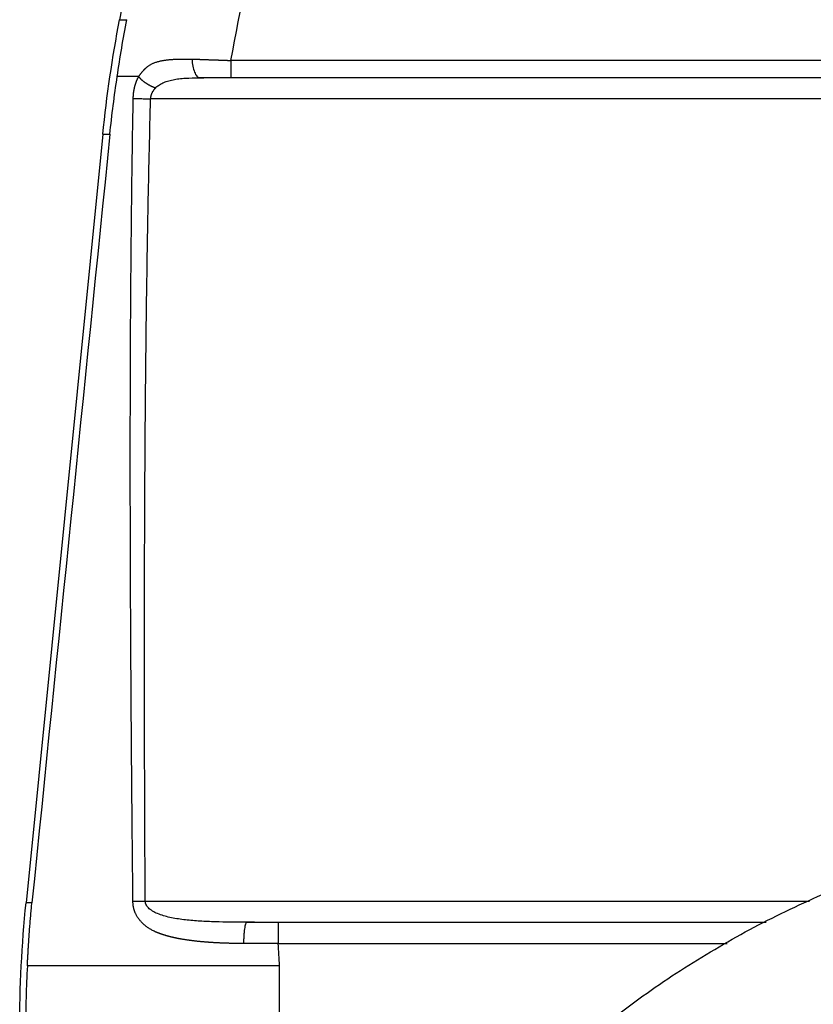
# Model space of a CAD drawing. Units: millimetres. Extents: x -3113 to -2519, y 8588 to 9008.
# Drawn here: x -2998 to -2979, y 8825 to 8848 of the extents above; entities that cross this region are included whole.
import ezdxf

# ---------------------------------------------------------------- set-up
doc = ezdxf.new("R2010")
doc.units = ezdxf.units.MM
doc.header["$LTSCALE"] = 65.395
doc.layers.add('1', color=7, linetype='CONTINUOUS', true_color=0xffffff)

msp = doc.modelspace()

# ---------------------------------------------------------------- linework, layer by layer
at = {"layer": '1', "color": 0, "linetype": 'Continuous', "lineweight": 25}
for p, q in [((-2987.913, 8888.883), (-2995.762, 8848.252)), ((-2995.762, 8848.252), (-2995.592, 8848.252)), ((-2946.522, 8847.29), (-2993.137, 8847.29)), ((-2946.522, 8846.881), (-2993.877, 8846.881)), ((-2993.137, 8846.889), (-2946.522, 8846.889)), ((-2946.522, 8846.382), (-2995.03, 8846.382)), ((-2996.158, 8845.547), (-2997.973, 8827.398)), ((-2996.158, 8845.547), (-2995.992, 8845.547)), ((-2997.833, 8827.398), (-2997.973, 8827.398)), ((-2992.766, 8826.936), (-2980.49, 8826.936)), ((-2980.494, 8826.934), (-2992.015, 8826.934)), ((-2992.015, 8826.934), (-2992.015, 8826.434)), ((-2992.015, 8826.434), (-2981.416, 8826.434)), ((-2991.984, 8817.272), (-2991.984, 8825.909))]:
    msp.add_line(p, q, dxfattribs=at)
for points in [[(-2993.137, 8847.29), (-2992.9, 8848.506), (-2992.663, 8849.722), (-2992.426, 8850.938)], [(-2996.158, 8845.547), (-2996.067, 8846.454), (-2995.935, 8847.357), (-2995.762, 8848.252)], [(-2995.819, 8846.909), (-2995.754, 8847.359), (-2995.678, 8847.806), (-2995.592, 8848.252)], [(-2995.992, 8845.547), (-2995.945, 8846.003), (-2995.887, 8846.457), (-2995.819, 8846.909)], [(-2995.312, 8846.909), (-2995.572, 8846.909), (-2995.742, 8846.909), (-2995.814, 8846.909)], [(-2995.992, 8845.547), (-2996.606, 8839.498), (-2997.219, 8833.448), (-2997.833, 8827.398)], [(-2998.122, 8824.413), (-2998.122, 8825.409), (-2998.072, 8826.406), (-2997.973, 8827.398)], [(-2995.157, 8827.436), (-2989.929, 8827.436), (-2984.701, 8827.436), (-2979.473, 8827.436)], [(-2992.015, 8826.434), (-2992.289, 8826.434), (-2992.563, 8826.434), (-2992.835, 8826.434)], [(-2991.984, 8825.909), (-2991.994, 8826.084), (-2992.005, 8826.259), (-2992.015, 8826.434)], [(-2997.94, 8825.909), (-2997.967, 8825.41), (-2997.982, 8824.911), (-2997.984, 8824.413)]]:
    msp.add_open_spline(points, degree=3, dxfattribs=at)
for points, knots in [([(-2995.314, 8846.91), (-2995.31, 8846.915), (-2995.302, 8846.927), (-2995.29, 8846.943), (-2995.278, 8846.96), (-2995.266, 8846.975), (-2995.253, 8846.991), (-2995.241, 8847.006), (-2995.229, 8847.02), (-2995.217, 8847.034), (-2995.205, 8847.047), (-2995.193, 8847.06), (-2995.182, 8847.073), (-2995.17, 8847.085), (-2995.158, 8847.096), (-2995.146, 8847.108), (-2995.135, 8847.118), (-2995.123, 8847.128), (-2995.111, 8847.138), (-2995.1, 8847.148), (-2995.085, 8847.159), (-2995.066, 8847.173), (-2995.041, 8847.188), (-2995.016, 8847.202), (-2994.988, 8847.216), (-2994.959, 8847.228), (-2994.927, 8847.24), (-2994.894, 8847.252), (-2994.863, 8847.261), (-2994.835, 8847.269), (-2994.809, 8847.275), (-2994.783, 8847.281), (-2994.756, 8847.286), (-2994.728, 8847.291), (-2994.699, 8847.296), (-2994.67, 8847.3), (-2994.639, 8847.304), (-2994.607, 8847.308), (-2994.574, 8847.311), (-2994.541, 8847.314), (-2994.506, 8847.316), (-2994.47, 8847.318), (-2994.434, 8847.32), (-2994.396, 8847.322), (-2994.357, 8847.323), (-2994.317, 8847.324), (-2994.276, 8847.324), (-2994.234, 8847.324), (-2994.19, 8847.324), (-2994.146, 8847.324), (-2994.1, 8847.323), (-2994.069, 8847.323), (-2994.054, 8847.322)], [0, 0, 0, 0, 0.015198, 0.030152, 0.044861, 0.059328, 0.073554, 0.08754, 0.10129, 0.114803, 0.128083, 0.141131, 0.15395, 0.166541, 0.178908, 0.191052, 0.202976, 0.214683, 0.226176, 0.237458, 0.248533, 0.269705, 0.291795, 0.31484, 0.33887, 0.363914, 0.389997, 0.417139, 0.445361, 0.464567, 0.484192, 0.504242, 0.524722, 0.545636, 0.566988, 0.588782, 0.611021, 0.633709, 0.65685, 0.680445, 0.704499, 0.729014, 0.753991, 0.779435, 0.805347, 0.831728, 0.858582, 0.88591, 0.913715, 0.941996, 0.970758, 1, 1, 1, 1]), ([(-2994.054, 8847.322), (-2994.05, 8847.264), (-2994.043, 8847.207), (-2994.023, 8847.103), (-2994.009, 8847.055), (-2993.977, 8846.975), (-2993.959, 8846.943), (-2993.919, 8846.897), (-2993.898, 8846.884), (-2993.877, 8846.881)], [0, 0, 0, 0, 0.25, 0.25, 0.5, 0.5, 0.75, 0.75, 1, 1, 1, 1]), ([(-2994.054, 8847.322), (-2994.046, 8847.322), (-2994.03, 8847.321), (-2994.007, 8847.321), (-2993.983, 8847.32), (-2993.96, 8847.319), (-2993.936, 8847.318), (-2993.913, 8847.317), (-2993.89, 8847.317), (-2993.866, 8847.316), (-2993.843, 8847.315), (-2993.819, 8847.314), (-2993.796, 8847.313), (-2993.772, 8847.312), (-2993.749, 8847.312), (-2993.726, 8847.311), (-2993.703, 8847.31), (-2993.679, 8847.309), (-2993.656, 8847.308), (-2993.633, 8847.308), (-2993.61, 8847.307), (-2993.587, 8847.306), (-2993.564, 8847.305), (-2993.541, 8847.304), (-2993.518, 8847.303), (-2993.495, 8847.303), (-2993.472, 8847.302), (-2993.449, 8847.301), (-2993.427, 8847.3), (-2993.404, 8847.299), (-2993.381, 8847.299), (-2993.359, 8847.298), (-2993.336, 8847.297), (-2993.314, 8847.296), (-2993.292, 8847.295), (-2993.269, 8847.295), (-2993.247, 8847.294), (-2993.225, 8847.293), (-2993.203, 8847.292), (-2993.181, 8847.291), (-2993.159, 8847.291), (-2993.145, 8847.29), (-2993.137, 8847.29)], [0, 0, 0, 0, 0.026751, 0.053412, 0.079982, 0.106462, 0.132852, 0.159151, 0.18536, 0.211479, 0.237507, 0.263446, 0.289294, 0.315053, 0.340721, 0.3663, 0.391789, 0.417188, 0.442498, 0.467717, 0.492848, 0.517888, 0.54284, 0.567702, 0.592474, 0.617157, 0.641751, 0.666256, 0.690672, 0.714999, 0.739236, 0.763385, 0.787445, 0.811417, 0.835299, 0.859093, 0.882799, 0.906416, 0.929944, 0.953384, 0.976736, 1, 1, 1, 1]), ([(-2993.137, 8847.29), (-2993.137, 8847.236), (-2993.137, 8847.184), (-2993.137, 8847.089), (-2993.137, 8847.046), (-2993.137, 8846.974), (-2993.137, 8846.945), (-2993.137, 8846.903), (-2993.137, 8846.891), (-2993.137, 8846.889)], [0, 0, 0, 0, 0.25, 0.25, 0.5, 0.5, 0.75, 0.75, 1, 1, 1, 1]), ([(-2995.441, 8846.393), (-2995.44, 8846.398), (-2995.44, 8846.407), (-2995.44, 8846.421), (-2995.439, 8846.435), (-2995.438, 8846.449), (-2995.437, 8846.462), (-2995.436, 8846.476), (-2995.435, 8846.49), (-2995.434, 8846.503), (-2995.432, 8846.517), (-2995.431, 8846.53), (-2995.429, 8846.544), (-2995.427, 8846.557), (-2995.425, 8846.57), (-2995.423, 8846.584), (-2995.42, 8846.597), (-2995.418, 8846.61), (-2995.415, 8846.623), (-2995.412, 8846.636), (-2995.41, 8846.649), (-2995.406, 8846.662), (-2995.403, 8846.675), (-2995.4, 8846.688), (-2995.396, 8846.7), (-2995.393, 8846.713), (-2995.389, 8846.726), (-2995.385, 8846.738), (-2995.381, 8846.751), (-2995.376, 8846.763), (-2995.372, 8846.776), (-2995.367, 8846.788), (-2995.363, 8846.8), (-2995.358, 8846.813), (-2995.353, 8846.825), (-2995.347, 8846.837), (-2995.342, 8846.849), (-2995.336, 8846.861), (-2995.331, 8846.873), (-2995.325, 8846.885), (-2995.319, 8846.897), (-2995.315, 8846.905), (-2995.312, 8846.909)], [0, 0, 0, 0, 0.024501, 0.048914, 0.073248, 0.097514, 0.12172, 0.145876, 0.169991, 0.194074, 0.218135, 0.242183, 0.266227, 0.290276, 0.31434, 0.338428, 0.362548, 0.386709, 0.410921, 0.435192, 0.45953, 0.483945, 0.508443, 0.533035, 0.557727, 0.582528, 0.607445, 0.632486, 0.657659, 0.682971, 0.708429, 0.73404, 0.759812, 0.785749, 0.81186, 0.838151, 0.864627, 0.891295, 0.918161, 0.94523, 0.972508, 1, 1, 1, 1]), ([(-2994.916, 8846.638), (-2994.92, 8846.639), (-2994.926, 8846.642), (-2994.936, 8846.645), (-2994.946, 8846.649), (-2994.957, 8846.654), (-2994.967, 8846.658), (-2994.978, 8846.663), (-2994.989, 8846.668), (-2995.001, 8846.673), (-2995.012, 8846.678), (-2995.024, 8846.684), (-2995.035, 8846.69), (-2995.047, 8846.696), (-2995.059, 8846.703), (-2995.071, 8846.709), (-2995.083, 8846.716), (-2995.096, 8846.723), (-2995.108, 8846.731), (-2995.121, 8846.739), (-2995.133, 8846.747), (-2995.145, 8846.755), (-2995.158, 8846.764), (-2995.17, 8846.773), (-2995.183, 8846.782), (-2995.195, 8846.791), (-2995.207, 8846.801), (-2995.219, 8846.811), (-2995.231, 8846.821), (-2995.242, 8846.832), (-2995.253, 8846.843), (-2995.264, 8846.853), (-2995.275, 8846.865), (-2995.286, 8846.876), (-2995.296, 8846.887), (-2995.305, 8846.899), (-2995.311, 8846.907), (-2995.314, 8846.911)], [0, 0, 0, 0, 0.020303, 0.041092, 0.062368, 0.08413, 0.106378, 0.129113, 0.152334, 0.176041, 0.200234, 0.224914, 0.25008, 0.275733, 0.301872, 0.328497, 0.355609, 0.383207, 0.411291, 0.439862, 0.468919, 0.498463, 0.528493, 0.559009, 0.590012, 0.621502, 0.653478, 0.68594, 0.718889, 0.752325, 0.786247, 0.820656, 0.855551, 0.890933, 0.926802, 0.963158, 1, 1, 1, 1]), ([(-2994.916, 8846.639), (-2994.893, 8846.661), (-2994.841, 8846.705), (-2994.746, 8846.76), (-2994.651, 8846.796), (-2994.568, 8846.82), (-2994.502, 8846.835), (-2994.433, 8846.847), (-2994.337, 8846.86), (-2994.158, 8846.876), (-2993.993, 8846.88), (-2993.877, 8846.881)], [0, 0, 0, 0, 0.116342, 0.242579, 0.368816, 0.431934, 0.495053, 0.558171, 0.621289, 0.747526, 1, 1, 1, 1]), ([(-2995.03, 8846.382), (-2995.03, 8846.385), (-2995.029, 8846.391), (-2995.028, 8846.4), (-2995.027, 8846.408), (-2995.026, 8846.417), (-2995.025, 8846.426), (-2995.023, 8846.435), (-2995.021, 8846.444), (-2995.019, 8846.453), (-2995.017, 8846.462), (-2995.014, 8846.471), (-2995.011, 8846.48), (-2995.008, 8846.489), (-2995.005, 8846.498), (-2995.002, 8846.507), (-2994.997, 8846.517), (-2994.992, 8846.528), (-2994.986, 8846.541), (-2994.978, 8846.555), (-2994.97, 8846.568), (-2994.961, 8846.582), (-2994.951, 8846.596), (-2994.94, 8846.61), (-2994.929, 8846.625), (-2994.92, 8846.634), (-2994.916, 8846.639)], [0, 0, 0, 0, 0.029328, 0.058945, 0.08885, 0.119044, 0.149527, 0.180298, 0.211357, 0.242702, 0.274334, 0.306251, 0.338451, 0.370933, 0.403696, 0.436738, 0.470056, 0.516992, 0.567011, 0.620076, 0.676148, 0.735185, 0.797138, 0.86196, 0.929598, 1, 1, 1, 1]), ([(-2995.448, 8827.434), (-2995.45, 8827.646), (-2995.454, 8828.067), (-2995.46, 8828.695), (-2995.466, 8829.314), (-2995.472, 8829.925), (-2995.477, 8830.527), (-2995.481, 8831.122), (-2995.486, 8831.708), (-2995.49, 8832.285), (-2995.493, 8832.855), (-2995.497, 8833.416), (-2995.5, 8833.969), (-2995.502, 8834.513), (-2995.504, 8835.049), (-2995.506, 8835.577), (-2995.508, 8836.097), (-2995.509, 8836.608), (-2995.51, 8837.111), (-2995.51, 8837.606), (-2995.51, 8838.092), (-2995.51, 8838.57), (-2995.509, 8839.04), (-2995.508, 8839.502), (-2995.507, 8839.955), (-2995.505, 8840.4), (-2995.503, 8840.837), (-2995.501, 8841.265), (-2995.498, 8841.685), (-2995.495, 8842.097), (-2995.492, 8842.5), (-2995.488, 8842.895), (-2995.484, 8843.282), (-2995.48, 8843.661), (-2995.476, 8844.031), (-2995.472, 8844.393), (-2995.467, 8844.747), (-2995.462, 8845.092), (-2995.457, 8845.429), (-2995.452, 8845.758), (-2995.446, 8846.078), (-2995.442, 8846.289), (-2995.441, 8846.393)], [0, 0, 0, 0, 0.033534, 0.066631, 0.09929, 0.131511, 0.163295, 0.19464, 0.225548, 0.256018, 0.286051, 0.315645, 0.344802, 0.373522, 0.401803, 0.429647, 0.457053, 0.484021, 0.510552, 0.536645, 0.5623, 0.587518, 0.612298, 0.636641, 0.660546, 0.684014, 0.707044, 0.729636, 0.751791, 0.773508, 0.794788, 0.815631, 0.836036, 0.856004, 0.875534, 0.894627, 0.913283, 0.931501, 0.949281, 0.966625, 0.983531, 1, 1, 1, 1]), ([(-2995.445, 8846.393), (-2995.422, 8846.393), (-2995.395, 8846.392), (-2995.334, 8846.39), (-2995.301, 8846.389), (-2995.229, 8846.387), (-2995.19, 8846.386), (-2995.111, 8846.384), (-2995.071, 8846.383), (-2995.03, 8846.382)], [0, 0, 0, 0, 0.25, 0.25, 0.5, 0.5, 0.75, 0.75, 1, 1, 1, 1]), ([(-2995.157, 8827.436), (-2995.166, 8829.015), (-2995.179, 8832.173), (-2995.173, 8836.12), (-2995.152, 8839.278), (-2995.126, 8841.646), (-2995.088, 8844.014), (-2995.051, 8845.593), (-2995.03, 8846.382)], [0, 0, 0, 0, 0.25, 0.5, 0.625, 0.75, 0.875, 1, 1, 1, 1]), ([(-2989.289, 8819.056), (-2988.942, 8819.586), (-2988.206, 8820.619), (-2986.977, 8822.072), (-2985.632, 8823.418), (-2984.181, 8824.649), (-2982.633, 8825.755), (-2981.543, 8826.405), (-2980.429, 8827.009), (-2979.859, 8827.288), (-2978.699, 8827.798), (-2978.108, 8828.029), (-2977.509, 8828.235)], [0, 0, 0, 0, 0.125, 0.25, 0.375, 0.5, 0.625, 0.75, 0.75, 0.875, 0.875, 1, 1, 1, 1]), ([(-2997.941, 8825.909), (-2997.939, 8825.938), (-2997.936, 8825.997), (-2997.932, 8826.084), (-2997.927, 8826.17), (-2997.922, 8826.255), (-2997.917, 8826.339), (-2997.912, 8826.422), (-2997.907, 8826.503), (-2997.901, 8826.584), (-2997.895, 8826.663), (-2997.89, 8826.742), (-2997.884, 8826.819), (-2997.878, 8826.895), (-2997.871, 8826.97), (-2997.865, 8827.044), (-2997.859, 8827.117), (-2997.853, 8827.189), (-2997.846, 8827.259), (-2997.84, 8827.329), (-2997.835, 8827.375), (-2997.833, 8827.398)], [0, 0, 0, 0, 0.059306, 0.11787, 0.175693, 0.232773, 0.289112, 0.34471, 0.399565, 0.453679, 0.507052, 0.559683, 0.611573, 0.662721, 0.713127, 0.762793, 0.811717, 0.859899, 0.907341, 0.954041, 1, 1, 1, 1]), ([(-2995.45, 8827.434), (-2995.408, 8827.434), (-2995.313, 8827.435), (-2995.208, 8827.435), (-2995.157, 8827.436)], [0, 0, 0, 0, 0.500194, 1, 1, 1, 1]), ([(-2992.835, 8826.434), (-2992.846, 8826.434), (-2992.869, 8826.434), (-2992.903, 8826.434), (-2992.937, 8826.435), (-2992.971, 8826.435), (-2993.005, 8826.436), (-2993.038, 8826.436), (-2993.071, 8826.437), (-2993.104, 8826.438), (-2993.136, 8826.438), (-2993.169, 8826.439), (-2993.201, 8826.44), (-2993.233, 8826.441), (-2993.264, 8826.442), (-2993.296, 8826.443), (-2993.327, 8826.444), (-2993.357, 8826.446), (-2993.388, 8826.447), (-2993.418, 8826.448), (-2993.449, 8826.45), (-2993.478, 8826.452), (-2993.508, 8826.453), (-2993.538, 8826.455), (-2993.567, 8826.457), (-2993.596, 8826.458), (-2993.624, 8826.46), (-2993.653, 8826.462), (-2993.681, 8826.464), (-2993.709, 8826.467), (-2993.736, 8826.469), (-2993.764, 8826.471), (-2993.791, 8826.473), (-2993.818, 8826.476), (-2993.845, 8826.478), (-2993.871, 8826.481), (-2993.897, 8826.483), (-2993.923, 8826.486), (-2993.949, 8826.489), (-2993.974, 8826.492), (-2994, 8826.495), (-2994.025, 8826.498), (-2994.049, 8826.501), (-2994.074, 8826.504), (-2994.098, 8826.507), (-2994.122, 8826.51), (-2994.146, 8826.514), (-2994.17, 8826.517), (-2994.193, 8826.521), (-2994.216, 8826.524), (-2994.239, 8826.528), (-2994.261, 8826.531), (-2994.284, 8826.535), (-2994.306, 8826.539), (-2994.328, 8826.543), (-2994.349, 8826.547), (-2994.371, 8826.551), (-2994.392, 8826.555), (-2994.413, 8826.559), (-2994.433, 8826.564), (-2994.454, 8826.568), (-2994.474, 8826.572), (-2994.494, 8826.577), (-2994.514, 8826.581), (-2994.533, 8826.586), (-2994.553, 8826.591), (-2994.572, 8826.596), (-2994.591, 8826.6), (-2994.609, 8826.605), (-2994.628, 8826.61), (-2994.646, 8826.615), (-2994.664, 8826.62), (-2994.681, 8826.626), (-2994.699, 8826.631), (-2994.716, 8826.636), (-2994.733, 8826.642), (-2994.75, 8826.647), (-2994.767, 8826.653), (-2994.783, 8826.658), (-2994.799, 8826.664), (-2994.815, 8826.67), (-2994.831, 8826.676), (-2994.846, 8826.682), (-2994.862, 8826.688), (-2994.877, 8826.694), (-2994.892, 8826.7), (-2994.914, 8826.709), (-2994.945, 8826.723), (-2994.983, 8826.742), (-2995.019, 8826.762), (-2995.054, 8826.783), (-2995.088, 8826.805), (-2995.12, 8826.828), (-2995.152, 8826.852), (-2995.181, 8826.877), (-2995.21, 8826.903), (-2995.237, 8826.931), (-2995.263, 8826.959), (-2995.288, 8826.989), (-2995.311, 8827.02), (-2995.334, 8827.051), (-2995.352, 8827.08), (-2995.366, 8827.105), (-2995.377, 8827.125), (-2995.388, 8827.147), (-2995.397, 8827.168), (-2995.406, 8827.19), (-2995.414, 8827.213), (-2995.421, 8827.236), (-2995.427, 8827.259), (-2995.432, 8827.283), (-2995.437, 8827.307), (-2995.441, 8827.332), (-2995.444, 8827.357), (-2995.446, 8827.382), (-2995.448, 8827.408), (-2995.448, 8827.425), (-2995.448, 8827.434)], [0, 0, 0, 0, 0.010703, 0.021342, 0.031917, 0.042428, 0.052875, 0.063259, 0.073579, 0.083835, 0.094026, 0.104154, 0.114218, 0.124218, 0.134154, 0.144026, 0.153834, 0.163577, 0.173257, 0.182872, 0.192424, 0.201911, 0.211334, 0.220693, 0.229988, 0.239218, 0.248385, 0.257488, 0.266526, 0.2755, 0.28441, 0.293257, 0.302039, 0.310757, 0.319411, 0.328001, 0.336527, 0.34499, 0.353388, 0.361723, 0.369994, 0.378202, 0.386345, 0.394426, 0.402442, 0.410395, 0.418285, 0.426112, 0.433875, 0.441575, 0.449213, 0.456787, 0.464298, 0.471747, 0.479133, 0.486457, 0.493718, 0.500917, 0.508054, 0.515128, 0.522141, 0.529092, 0.535982, 0.54281, 0.549577, 0.556283, 0.562928, 0.569512, 0.576036, 0.582499, 0.588902, 0.595246, 0.601529, 0.607753, 0.613918, 0.620024, 0.626071, 0.63206, 0.63799, 0.643862, 0.649677, 0.655434, 0.661135, 0.666778, 0.672365, 0.677896, 0.683371, 0.69815, 0.712664, 0.726926, 0.740955, 0.754766, 0.768377, 0.781807, 0.795076, 0.808205, 0.821214, 0.834124, 0.84696, 0.859742, 0.872495, 0.885241, 0.892879, 0.900458, 0.907993, 0.915496, 0.922983, 0.930468, 0.937964, 0.945486, 0.953048, 0.960664, 0.968347, 0.97611, 0.983965, 0.991925, 1, 1, 1, 1]), ([(-2992.766, 8826.936), (-2993.015, 8826.937), (-2993.388, 8826.941), (-2993.864, 8826.96), (-2994.209, 8826.989), (-2994.541, 8827.038), (-2994.84, 8827.119), (-2995.043, 8827.226), (-2995.138, 8827.341), (-2995.156, 8827.404), (-2995.157, 8827.436)], [0, 0, 0, 0, 0.25, 0.375, 0.5, 0.625, 0.75, 0.875, 0.9375, 1, 1, 1, 1]), ([(-2992.766, 8826.936), (-2992.77, 8826.935), (-2992.775, 8826.93), (-2992.783, 8826.915), (-2992.788, 8826.904), (-2992.796, 8826.878), (-2992.8, 8826.862), (-2992.807, 8826.824), (-2992.811, 8826.803), (-2992.817, 8826.757), (-2992.82, 8826.732), (-2992.825, 8826.678), (-2992.827, 8826.65), (-2992.831, 8826.591), (-2992.832, 8826.56), (-2992.834, 8826.497), (-2992.835, 8826.466), (-2992.835, 8826.434)], [0, 0, 0, 0, 0.125, 0.125, 0.25, 0.25, 0.375, 0.375, 0.5, 0.5, 0.625, 0.625, 0.75, 0.75, 0.875, 0.875, 1, 1, 1, 1]), ([(-2991.984, 8825.909), (-2992.347, 8825.909), (-2992.709, 8825.909), (-2993.422, 8825.909), (-2993.773, 8825.909), (-2994.451, 8825.909), (-2994.778, 8825.909), (-2995.399, 8825.909), (-2995.692, 8825.909), (-2996.235, 8825.909), (-2996.484, 8825.909), (-2996.931, 8825.909), (-2997.129, 8825.909), (-2997.466, 8825.909), (-2997.605, 8825.909), (-2997.821, 8825.909), (-2997.897, 8825.909), (-2997.94, 8825.909)], [0, 0, 0, 0, 0.125, 0.125, 0.25, 0.25, 0.375, 0.375, 0.5, 0.5, 0.625, 0.625, 0.75, 0.75, 0.875, 0.875, 1, 1, 1, 1])]:
    msp.add_open_spline(points, degree=3, knots=knots, dxfattribs=at)
for points, weights in [([(-2993.877, 8846.881), (-2993.639, 8846.886), (-2993.387, 8846.889), (-2993.137, 8846.889)], [0.999999999704, 0.999999999718, 0.999999999729, 0.999999999737]), ([(-2992.015, 8826.934), (-2992.266, 8826.934), (-2992.517, 8826.935), (-2992.766, 8826.936)], [0.999998722012, 0.99999871766, 0.999998713903, 0.999998710734])]:
    msp.add_rational_spline(points, weights, degree=3, dxfattribs=at)

doc.saveas('drawing.dxf')
